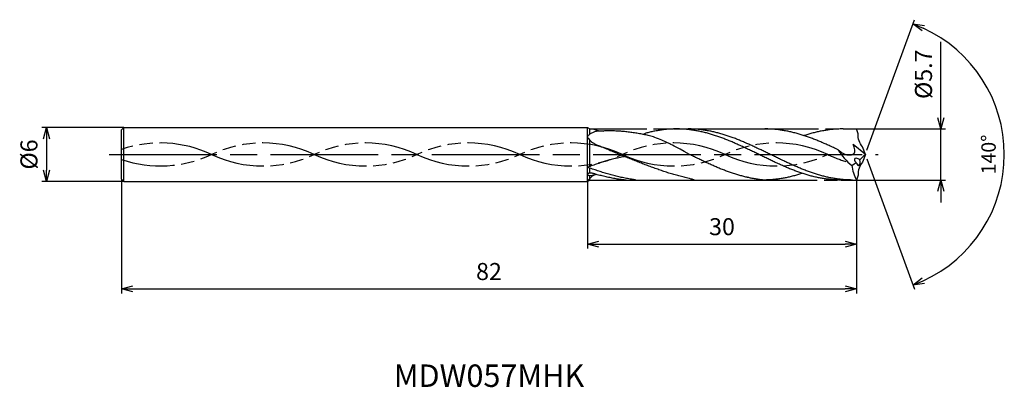
# Model space of a CAD drawing. Extents: x -94 to 15, y -26 to 15.
import ezdxf
from ezdxf.enums import TextEntityAlignment as Align

# ---------------------------------------------------------------- set-up
doc = ezdxf.new("R2010")
doc.units = 0
doc.header["$PDMODE"] = 3
doc.linetypes.add('AM_ISO08W050', pattern=[18, 12, -1.5, 3, -1.5])
doc.linetypes.add('AM_ISO09W050', pattern=[22.5, 12, -1.5, 3, -1.5, 3, -1.5])
doc.layers.get('0').update_dxf_attribs({"linetype": 'CONTINUOUS'})
doc.layers.get('DEFPOINTS').update_dxf_attribs({"linetype": 'CONTINUOUS'})
for name, color, linetype in [('AM_0', 7, 'CONTINUOUS'), ('AM_11', 3, 'AM_ISO09W050'), ('AM_5', 3, 'CONTINUOUS'), ('AM_6', 2, 'CONTINUOUS'), ('AM_7', 4, 'AM_ISO08W050')]:
    doc.layers.add(name, color=color, linetype=linetype)
doc.styles.add('ASAMI', font='simplex.shx', dxfattribs={"bigfont": 'EXTFONT.SHX'})
doc.styles.get("Standard").update_dxf_attribs({"font": 'simplex.shx', "bigfont": 'EXTFONT.SHX'})
doc.dimstyles.new('AM_JIS$0', dxfattribs={"dimscale": 0.5, "dimtxt": 3.8, "dimasz": 2.5, "dimexe": 1, "dimexo": 0, "dimgap": 1.5, "dimtad": 3, "dimzin": 1, "dimtxsty": 'STANDARD', "dimblk": 'OPEN30', "dimcen": 0, "dimclrd": 3, "dimclre": 3, "dimclrt": 2, "dimaunit": 1, "dimazin": 3, "dimtp": 0.1, "dimtm": 0.1, "dimtfac": 0.71, "dimtmove": 0, "dimatfit": 3})
doc.dimstyles.new('AM_JIS$2', dxfattribs={"dimscale": 0.5, "dimtxt": 3.2, "dimasz": 2.5, "dimexe": 1, "dimexo": 1, "dimgap": 1.5, "dimtad": 3, "dimdec": 3, "dimtxsty": 'ASAMI', "dimblk": 'OPEN30', "dimcen": 0, "dimclrd": 256, "dimclre": 256, "dimclrt": 2, "dimazin": 3, "dimtp": 0.1, "dimtm": 0.1, "dimtfac": 0.71, "dimtdec": 3, "dimtmove": 0, "dimatfit": 3, "dimtzin": 0})

# ---------------------------------------------------------------- blocks, each defined once
blk = doc.blocks.new('_OPEN30')
at = {"color": 0}
for p, q in [((-1, 0.268), (0, 0)), ((0, 0), (-1, -0.268)), ((0, 0), (-1, 0))]:
    blk.add_line(p, q, dxfattribs=at)
blk = doc.blocks.new('*D5')
at = {"layer": 'AM_5', "color": 3}
for p, q in [((-83, -2.75), (-83, -15.5)), ((-1, -2.85), (-1, -15.5)), ((-81.75, -15), (-2.25, -15))]:
    blk.add_line(p, q, dxfattribs=at)
at = {"layer": 'DEFPOINTS', "color": 0}
for p in [(-83, -2.75), (-1, -2.85), (-1, -15)]:
    blk.add_point(p, dxfattribs=at)
at = {"layer": 'AM_5', "color": 3, "xscale": 1.25, "yscale": 1.25, "zscale": 1.25, "rotation": 180}
blk.add_blockref('_OPEN30', (-83, -15), dxfattribs=at)
at = {"layer": 'AM_5', "color": 3, "xscale": 1.25, "yscale": 1.25, "zscale": 1.25}
blk.add_blockref('_OPEN30', (-1, -15), dxfattribs=at)
at = {"layer": 'AM_5', "color": 2, "insert": (-42, -13.3), "char_height": 1.9, "attachment_point": 5}
blk.add_mtext('82', dxfattribs=at)
blk = doc.blocks.new('*D6')
at = {"layer": 'AM_5', "color": 3}
for p, q in [((-31, -3), (-31, -10.5)), ((-1, -2.85), (-1, -10.5)), ((-29.75, -10), (-2.25, -10))]:
    blk.add_line(p, q, dxfattribs=at)
at = {"layer": 'DEFPOINTS', "color": 0}
for p in [(-31, -3), (-1, -2.85), (-1, -10)]:
    blk.add_point(p, dxfattribs=at)
at = {"layer": 'AM_5', "color": 3, "xscale": 1.25, "yscale": 1.25, "zscale": 1.25, "rotation": 180}
blk.add_blockref('_OPEN30', (-31, -10), dxfattribs=at)
at = {"layer": 'AM_5', "color": 3, "xscale": 1.25, "yscale": 1.25, "zscale": 1.25}
blk.add_blockref('_OPEN30', (-1, -10), dxfattribs=at)
at = {"layer": 'AM_5', "color": 2, "insert": (-16, -8.3), "char_height": 1.9, "attachment_point": 5}
blk.add_mtext('30', dxfattribs=at)
blk = doc.blocks.new('*D7')
at = {"layer": 'AM_5', "color": 3}
for p, q in [((8.43, 4.1), (8.43, 12.55)), ((-1, 2.85), (8.93, 2.85)), ((8.43, -2.85), (8.43, 2.85)), ((-1, -2.85), (8.93, -2.85)), ((8.43, -4.1), (8.43, -5.35))]:
    blk.add_line(p, q, dxfattribs=at)
at = {"layer": 'DEFPOINTS', "color": 0}
for p in [(-1, 2.85), (8.43, 2.85), (-1, -2.85)]:
    blk.add_point(p, dxfattribs=at)
at = {"layer": 'AM_5', "color": 3, "xscale": 1.25, "yscale": 1.25, "zscale": 1.25}
for p, rotation in [((8.43, 2.85), 270), ((8.43, -2.85), 90)]:
    blk.add_blockref('_OPEN30', p, dxfattribs=dict(at, rotation=rotation))
at = {"layer": 'AM_5', "color": 2, "insert": (6.73, 8.95), "char_height": 1.9, "attachment_point": 5, "rotation": 90}
blk.add_mtext('%%c5.7', dxfattribs=at)
blk = doc.blocks.new('*D8')
at = {"layer": 'AM_5', "color": 3}
for p, q in [((-82.75, 3), (-91.88, 3)), ((-91.38, 1.75), (-91.38, -1.75)), ((-82.75, -3), (-91.88, -3))]:
    blk.add_line(p, q, dxfattribs=at)
at = {"layer": 'DEFPOINTS', "color": 0}
for p in [(-82.75, 3), (-91.38, -3), (-82.75, -3)]:
    blk.add_point(p, dxfattribs=at)
at = {"layer": 'AM_5', "color": 3, "xscale": 1.25, "yscale": 1.25, "zscale": 1.25}
for p, rotation in [((-91.38, 3), 90.0000000000001), ((-91.38, -3), 270.0000000000001)]:
    blk.add_blockref('_OPEN30', p, dxfattribs=dict(at, rotation=rotation))
at = {"layer": 'AM_5', "color": 2, "insert": (-93.08, 0), "char_height": 1.9, "attachment_point": 5, "rotation": 90}
blk.add_mtext('%%c6', dxfattribs=at)
blk = doc.blocks.new('*D9')
at = {"layer": 'AM_5'}
for p, q in [((0.17, 0.47), (5.47, 15.03)), ((0.17, -0.47), (5.47, -15.03))]:
    blk.add_line(p, q, dxfattribs=at)
blk.add_arc((0, 0), 15.5, 294.622, 65.3779, dxfattribs=at)
at = {"layer": 'DEFPOINTS', "color": 0}
for p in [(-0.31, 0.85), (0, 0), (0, 0), (-0.31, -0.85), (14.23, -6.14)]:
    blk.add_point(p, dxfattribs=at)
at = {"layer": 'AM_5', "xscale": 1.25, "yscale": 1.25, "zscale": 1.25}
for p, rotation in [((5.3, 14.56), 157.6888915964199), ((5.3, -14.56), 202.3109784861893)]:
    blk.add_blockref('_OPEN30', p, dxfattribs=dict(at, rotation=rotation))
at = {"layer": 'AM_5', "color": 2, "insert": (13.95, 0), "char_height": 1.6, "attachment_point": 5, "rotation": 89.9999, "style": 'ASAMI'}
blk.add_mtext('140°', dxfattribs=at)

msp = doc.modelspace()

# ---------------------------------------------------------------- linework, layer by layer
at = {"layer": 'AM_0'}
for p, q in [((-83, 2.75), (-82.75, 3)), ((-82.75, -3), (-82.75, 3)), ((-82.75, 3), (-31, 3)), ((-31, 3), (-30.7402, 2.85)), ((-30.7402, 2.2697), (-30.7402, 2.85)), ((-30.7402, 2.85), (-30.3961, 2.85)), ((-21.0669, 2.85), (-11.2149, 2.85)), ((-30.7402, -1.3319), (-30.7402, 1.5871)), ((-30.7402, -2.0775), (-30.7402, -1.5192)), ((-83, -2.75), (-82.75, -3)), ((-82.75, -3), (-31, -3)), ((-31, -3), (-30.7402, -2.85)), ((-30.7402, -2.85), (-30.7402, -2.3507)), ((-30.7402, -2.85), (-26.6854, -2.85))]:
    msp.add_line(p, q, dxfattribs=at)
at = {"layer": 'AM_0', "ltscale": 0.5}
for p, q in [((-83, -2.75), (-83, 2.75)), ((-31, -3), (-31, 3)), ((-2.4841, 2.85), (-1, 2.85)), ((-0.8232, 2.3085), (-1, 2.85)), ((0, 0), (-1.3643, 1.1088)), ((0, 0), (-0.3082, 0.8468)), ((0, 0), (-0.3082, -0.8468)), ((-26.6853, -2.85), (-11.3635, -2.85)), ((-2.7158, -2.85), (-1, -2.85)), ((-0.8232, -2.3085), (-1, -2.85))]:
    msp.add_line(p, q, dxfattribs=at)
at = {"layer": 'AM_0'}
for points in [[(-30.0038, 2.5702, 0.02767373), (-30.2312, 2.5209, 0.04140247), (-30.3774, 2.4671, 0.02800741), (-30.7107, 2.2884, 0.05127014), (-30.8755, 2.1629, 0.06587146), (-30.9789, 2.0365, 0.14119616), (-31, 1.9618, 0.1226739), (-30.9794, 1.8797, 0.05553128), (-30.8755, 1.7275, 0.0351528), (-30.7075, 1.5576, 0.01973181), (-30.3774, 1.2901, 0.03584601), (-30.242, 1.2034, 0.021711), (-30.0038, 1.0871)], [(-30.4687, -2.0983, 0.03511578), (-30.5794, -2.0756, 0.04478648), (-30.6679, -2.0718, 0.03782444), (-30.8502, -2.0946, 0.07853045), (-30.9336, -2.1258, 0.09143412), (-30.9871, -2.1707, 0.17347866), (-31, -2.2063, 0.17071598), (-30.9876, -2.2424, 0.08788589), (-30.9336, -2.2908, 0.07371732), (-30.8484, -2.3274, 0.03706475), (-30.6679, -2.3608, 0.04493454), (-30.5809, -2.3624, 0.03446678), (-30.4687, -2.3464)]]:
    msp.add_lwpolyline(points, format="xyb", dxfattribs=at)
for centre, major_axis, ratio, start_param, end_param in [((-29.775, 10.2092), (-1.1636, 7.5524), 0.66236295, 2.79181236, 3.02830949), ((-30.2667, -3.0613), (0.7607, 0.7573), 0.58300966, 1.02790829, 2.03064215)]:
    msp.add_ellipse(centre, major_axis=major_axis, ratio=ratio, start_param=start_param, end_param=end_param, dxfattribs=at)
at = {"layer": 'AM_0', "ltscale": 0.5, "extrusion": (0, 0, -1)}
msp.add_ellipse((3.8754, 3.306), major_axis=(-4.5226, -1.8996), ratio=0.67065675, start_param=-0.19800629, end_param=0.27706933, dxfattribs=at)
at = {"layer": 'AM_0', "ltscale": 0.5}
for centre, major_axis, ratio, start_param, end_param in [((1.7564, 3.4216), (0, 5.744), 0.96491228, 2.10116388, 2.50928481), ((16.7381, -22.9082), (0, 29.5761), 0.89473684, 0.68479224, 0.71572047), ((-4.7595, 4.7833), (0, 6.8717), 0.96491228, 3.65217598, 3.74067076), ((-0.8184, -0.7428), (-0.3944, 0.2418), 0.50859342, 4.50506891, 7.64850925), ((-0.8184, -0.7428), (-0.0778, 0.4681), 0.48343736, 1.8135712, 4.94891309), ((3.8754, -3.306), (-4.5226, 1.8996), 0.67065675, -0.19800629, 0.27706933), ((2.8452, -0.6335), (0.0014, 4.5598), 0.96495514, 1.69827092, 2.07869666)]:
    msp.add_ellipse(centre, major_axis=major_axis, ratio=ratio, start_param=start_param, end_param=end_param, dxfattribs=at)
at = {"layer": 'AM_0'}
for points, knots in [([(-19.6305, 0), (-21.352, 0.9786), (-22.1889, 1.348), (-22.6739, 1.5743), (-23.5243, 1.9415), (-24.0836, 2.0816), (-24.643, 2.2073), (-25.2025, 2.3179), (-25.762, 2.4126), (-26.3215, 2.491), (-26.8811, 2.5524), (-27.4408, 2.5966), (-28.0004, 2.6232), (-28.5601, 2.6321), (-29.1197, 2.6232), (-29.6011, 2.6003), (-29.8955, 2.579), (-30.0038, 2.5702)], [30.51371389, 30.51371389, 30.51371389, 30.51371389, 31.16722881, 32.23537921, 33.29534549, 34.34716804, 35.39108719, 36.42754827, 37.45720575, 38.48085062, 39.49948441, 40.51422944, 41.52631975, 42.53706337, 43.54780698, 44.55989729, 45.14939243, 45.14939243, 45.14939243, 45.14939243]), ([(-2.7158, -2.85), (-2.8687, -2.8483), (-3.1749, -2.8449), (-3.6339, -2.8176), (-4.093, -2.7741), (-4.552, -2.7131), (-5.011, -2.6355), (-5.4699, -2.5416), (-5.9289, -2.4321), (-6.3877, -2.3076), (-6.8465, -2.1688), (-7.3053, -2.0167), (-7.764, -1.8522), (-8.2227, -1.6763), (-8.6814, -1.49), (-9.14, -1.2946), (-9.5986, -1.0912), (-10.0572, -0.8812), (-10.5157, -0.6657), (-10.9743, -0.4461), (-11.4328, -0.2237), (-11.8913, 0), (-12.3498, 0.2237), (-12.8084, 0.4461), (-13.2669, 0.6657), (-13.7255, 0.8812), (-14.184, 1.0912), (-14.6426, 1.2946), (-15.1013, 1.49), (-15.5599, 1.6763), (-16.0186, 1.8522), (-16.4773, 2.0167), (-16.9361, 2.1688), (-17.3949, 2.3076), (-17.8538, 2.4321), (-18.3127, 2.5416), (-18.7716, 2.6355), (-19.2306, 2.7131), (-19.6897, 2.774), (-20.1487, 2.8178), (-20.6078, 2.8441), (-21.0669, 2.8529), (-21.5259, 2.8441), (-21.985, 2.8178), (-22.4441, 2.774), (-22.9031, 2.7131), (-23.3621, 2.6355), (-23.821, 2.5416), (-24.2591, 2.4371), (-24.5433, 2.3606), (-24.816, 2.2406)], [0, 0, 0, 0, 1.01074368, 2.02283358, 3.03757896, 4.05621275, 5.079857, 6.10950024, 7.14596132, 8.18989524, 9.2417178, 10.30168407, 11.36983448, 12.4460049, 13.52984295, 14.62081576, 15.7182257, 16.82123174, 17.9288686, 19.04006889, 20.15368797, 21.26852814, 22.38336993, 23.4969874, 24.60818769, 25.71582455, 26.81883758, 27.91624752, 29.00722034, 30.09105839, 31.16722881, 32.23537921, 33.29534549, 34.34716804, 35.39108719, 36.42754827, 37.45720575, 38.48085062, 39.49948441, 40.51422944, 41.52631975, 42.53706337, 43.54780698, 44.55989729, 45.57464233, 46.59327611, 47.61692098, 48.64656349, 49.68302457, 50.5855722, 50.5855722, 50.5855722, 50.5855722]), ([(-1.4307, -2.85), (-1.7368, -2.8435), (-2.1966, -2.8338), (-2.8079, -2.7737), (-3.2669, -2.7132), (-3.7259, -2.6355), (-4.1849, -2.5417), (-4.6438, -2.4321), (-5.1026, -2.3076), (-5.5614, -2.1688), (-6.0202, -2.0167), (-6.4789, -1.8522), (-6.9376, -1.6763), (-7.3963, -1.49), (-7.8549, -1.2946), (-8.3135, -1.0912), (-8.7721, -0.8812), (-9.2306, -0.6657), (-9.6892, -0.4461), (-10.1477, -0.2237), (-10.6062, 0), (-11.0647, 0.2237), (-11.5233, 0.4461), (-11.9818, 0.6657), (-12.4404, 0.8812), (-12.8989, 1.0912), (-13.3575, 1.2946), (-13.8162, 1.49), (-14.2748, 1.6763), (-14.7335, 1.8522), (-15.1922, 2.0167), (-15.651, 2.1688), (-16.1098, 2.3076), (-16.5687, 2.4321), (-17.0276, 2.5416), (-17.4865, 2.6355), (-17.9455, 2.7131), (-18.4046, 2.7741), (-18.8636, 2.8175), (-19.3227, 2.8449), (-19.6288, 2.8483), (-19.7818, 2.85)], [0, 0, 0, 0, 0.50562452, 0.75931086, 1.01396931, 1.26988037, 1.52729118, 1.78640645, 2.04738624, 2.31034554, 2.57533711, 2.84237472, 3.11141732, 3.38237683, 3.65512004, 3.92947252, 4.20522403, 4.48213325, 4.75993332, 5.03833809, 5.31704813, 5.59575818, 5.87416294, 6.15196302, 6.42887223, 6.70462374, 6.97897623, 7.25171943, 7.52268072, 7.79172333, 8.05876093, 8.3237525, 8.58670814, 8.84768792, 9.10680319, 9.36421382, 9.62012504, 9.87478727, 10.12847353, 10.3814961, 10.63418201, 10.63418201, 10.63418201, 10.63418201]), ([(-30.0038, 1.0871), (-29.8594, 1.0308), (-29.5302, 0.9006), (-29.0177, 0.6921), (-28.4654, 0.4619), (-27.9133, 0.2277), (-27.3613, -0.0094), (-26.9934, -0.1683), (-26.8093, -0.2479)], [26.13201925, 26.13201925, 26.13201925, 26.13201925, 26.99048218, 28.09348763, 29.20111864, 30.3123239, 31.42594613, 32.54079123, 32.54079123, 32.54079123, 32.54079123]), ([(-13.1157, -2.5593), (-13.1465, -2.5527), (-13.3307, -2.5125), (-13.6683, -2.432), (-14.1272, -2.3074), (-14.586, -2.1687), (-15.0447, -2.0166), (-15.5035, -1.852), (-15.9622, -1.6761), (-16.4208, -1.4899), (-16.8794, -1.2945), (-17.338, -1.0911), (-17.7966, -0.881), (-18.2552, -0.6655), (-18.7137, -0.4459), (-19.1722, -0.2236), (-19.4779, -0.0745), (-19.6308, 0.0001)], [17.17441611, 17.17441611, 17.17441611, 17.17441611, 17.38177637, 18.41823745, 19.4621566, 20.51397915, 21.57394543, 22.64209583, 23.71826625, 24.8021043, 25.89307712, 26.99048706, 28.09349309, 29.20112996, 30.31233025, 31.42594772, 32.5407895, 32.5407895, 32.5407895, 32.5407895]), ([(-26.8697, -0.2218), (-26.9437, -0.2368), (-27.205, -0.2911), (-27.6528, -0.3929), (-28.2121, -0.5346), (-28.7714, -0.6899), (-29.3307, -0.8579), (-29.8899, -1.0375), (-30.4468, -1.2269), (-30.8163, -1.3587), (-31, -1.4256)], [5.61160036, 5.61160036, 5.61160036, 5.61160036, 5.95468818, 6.8246208, 7.70115182, 8.58445705, 9.47458238, 10.37139107, 11.27458944, 12.17321262, 12.17321262, 12.17321262, 12.17321262]), ([(-19.0586, -2.85), (-19.1878, -2.813), (-19.6536, -2.6777), (-20.0999, -2.5774), (-20.6592, -2.4373), (-21.2185, -2.2838), (-21.7778, -2.1177), (-22.3369, -1.9401), (-22.8961, -1.7521), (-23.4552, -1.5548), (-24.0143, -1.3495), (-24.5733, -1.1374), (-25.1323, -0.9198), (-25.6913, -0.6982), (-26.2503, -0.4737), (-26.6229, -0.3232), (-26.8093, -0.2479)], [18.01528094, 18.01528094, 18.01528094, 18.01528094, 18.41823745, 19.4621566, 20.51397915, 21.57394543, 22.64209583, 23.71826625, 24.8021043, 25.89307712, 26.99048706, 28.09349309, 29.20112996, 30.31233025, 31.42594772, 32.5407895, 32.5407895, 32.5407895, 32.5407895]), ([(-25.6001, -2.85), (-25.7318, -2.8271), (-26.0398, -2.7818), (-26.5339, -2.6972), (-27.0934, -2.5853), (-27.6528, -2.4582), (-28.2121, -2.3165), (-28.7714, -2.1612), (-29.3307, -1.9932), (-29.8899, -1.8136), (-30.4468, -1.6242), (-30.8163, -1.4924), (-31, -1.4256)], [3.68064018, 3.68064018, 3.68064018, 3.68064018, 4.23293458, 5.09097061, 5.95468818, 6.8246208, 7.70115182, 8.58445705, 9.47458238, 10.37139107, 11.27458944, 12.17321262, 12.17321262, 12.17321262, 12.17321262]), ([(-26.6853, -2.85), (-26.9458, -2.8295), (-27.1534, -2.8171), (-27.5411, -2.7628), (-28.1006, -2.668), (-28.66, -2.5574), (-29.2195, -2.4317), (-29.7788, -2.2917), (-30.1947, -2.1775), (-30.4245, -2.1112), (-30.4687, -2.0983)], [3.98085763, 3.98085763, 3.98085763, 3.98085763, 4.05621275, 5.079857, 6.10950024, 7.14596132, 8.18989524, 9.2417178, 10.30168407, 10.55450228, 10.55450228, 10.55450228, 10.55450228]), ([(-7.0393, -2.1034), (-7.1043, -2.125), (-7.3212, -2.1961), (-7.6916, -2.3074), (-8.1504, -2.4321), (-8.6094, -2.5416), (-9.0683, -2.6355), (-9.5273, -2.7131), (-9.9863, -2.774), (-10.4454, -2.8178), (-10.9044, -2.8441), (-11.2106, -2.85), (-11.3635, -2.85)], [1.58001996, 1.58001996, 1.58001996, 1.58001996, 2.03054929, 3.08237184, 4.12629099, 5.16275207, 6.19239531, 7.21603956, 8.23468849, 9.24943387, 10.26152376, 11.27226745, 11.27226745, 11.27226745, 11.27226745]), ([(-30.0141, -2.226), (-30.0932, -2.2479), (-30.2445, -2.2889), (-30.3963, -2.3281), (-30.4687, -2.3464)], [1.580019955, 1.580019955, 1.580019955, 1.580019955, 2.030549285, 2.439079786, 2.439079786, 2.439079786, 2.439079786]), ([(-11.3635, -2.85), (-11.5159, -2.8361), (-11.8204, -2.8023), (-12.2755, -2.7342), (-12.7074, -2.6528), (-12.9868, -2.5903), (-13.1155, -2.5594)], [11.27226913, 11.27226913, 11.27226913, 11.27226913, 12.28301562, 13.29510212, 14.30984806, 15.18258238, 15.18258238, 15.18258238, 15.18258238])]:
    msp.add_open_spline(points, degree=3, knots=knots, dxfattribs=at)
at = {"layer": 'AM_0', "ltscale": 0.5}
for points, knots in [([(-3.0246, 0.5159), (-3.1299, 0.5659), (-3.3892, 0.6886), (-3.803, 0.8812), (-4.266, 1.0912), (-4.729, 1.2946), (-5.192, 1.49), (-5.655, 1.6763), (-6.1181, 1.8522), (-6.5813, 2.0167), (-7.0444, 2.1688), (-7.5077, 2.3076), (-7.9709, 2.4321), (-8.4342, 2.5416), (-8.8976, 2.6355), (-9.361, 2.7131), (-9.8244, 2.7741), (-10.2879, 2.8176), (-10.7514, 2.8449), (-11.0604, 2.8483), (-11.2149, 2.85)], [6.84617505, 6.84617505, 6.84617505, 6.84617505, 7.60433769, 8.71197456, 9.81498059, 10.91239053, 12.00336335, 13.0872014, 14.16337182, 15.23152222, 16.2914885, 17.34331106, 18.3872302, 19.42369128, 20.45333379, 21.47697866, 22.49561244, 23.51035748, 24.52244779, 25.53320666, 25.53320666, 25.53320666, 25.53320666]), ([(-2.4841, 2.85), (-2.6385, 2.8483), (-2.9476, 2.8449), (-3.4111, 2.8176), (-3.8745, 2.7741), (-4.338, 2.7131), (-4.8014, 2.6355), (-5.2647, 2.5416), (-5.728, 2.4321), (-6.1913, 2.3076), (-6.5653, 2.1955), (-6.7849, 2.1254), (-6.8508, 2.1039)], [0, 0, 0, 0, 1.01074361, 2.02283392, 3.03757896, 4.05621275, 5.07985761, 6.10950012, 7.1459612, 8.18989512, 9.24171767, 9.69394894, 9.69394894, 9.69394894, 9.69394894]), ([(-3.0246, 0.5158), (-2.6947, 0.2511), (-2.1879, -0.1557), (-0.9895, 0.0412), (-1.2152, 0.7045), (-1.3643, 1.1088)], [0, 0, 0, 0, 2.6998603, 4.14772297, 6.28575001, 6.28575001, 6.28575001, 6.28575001])]:
    msp.add_open_spline(points, degree=3, knots=knots, dxfattribs=at)
at = {"layer": 'AM_11', "ltscale": 0.5}
for p, q in [((-30.3961, 2.85), (-21.0669, 2.85)), ((-11.2149, 2.85), (-2.4841, 2.85)), ((-11.3635, -2.85), (-2.7158, -2.85))]:
    msp.add_line(p, q, dxfattribs=at)
for centre, start, end in [((-78.6777, -12.1467), 64.748331, 108.774219), ((-67.2194, -12.1467), 64.748331, 115.251664), ((-55.7611, -12.1467), 64.748331, 115.251664), ((-44.3028, -12.1467), 64.748331, 115.251664), ((-32.8444, -12.1467), 64.748331, 115.251664), ((-21.3861, -12.1467), 64.748331, 115.251664), ((-9.9278, -12.1467), 64.748331, 115.251664), ((-78.6777, 12.1467), 251.225781, 295.251615), ((-67.2194, 12.1467), 244.748281, 295.251615), ((-55.7611, 12.1467), 244.748281, 295.251615), ((-44.3028, 12.1467), 244.748281, 295.251615), ((-32.8444, 12.1467), 244.748281, 295.251615), ((-21.3861, 12.1467), 244.748281, 295.251615), ((-9.9278, 12.1467), 244.748281, 295.251615)]:
    msp.add_arc(centre, 13.43, start, end, dxfattribs=at)
msp.add_ellipse((1.5306, 12.3803), major_axis=(0, 13.6883), ratio=0.98113208, start_param=2.70086701, end_param=2.86259706, dxfattribs=at)
at = {"layer": 'AM_7'}
msp.add_line((-84.375, 0), (1.425, 0), dxfattribs=at)

# ---------------------------------------------------------------- texts
at = {"layer": 'AM_6'}
msp.add_text('MDW057MHK', height=2.5, dxfattribs=at).set_placement((-42, -25), align=Align.MIDDLE)

# ---------------------------------------------------------------- dimensions: what is measured, and where the dimension line sits
at = {"layer": 'AM_5'}
dim = msp.add_angular_dim_2l(base=(14.23211, -6.13915), line1=((0, 0), (-0.30822, 0.84683)), line2=((0, 0), (-0.30823, -0.84684)), dimstyle='AM_JIS$2', override={"dimadec": 3}, dxfattribs=at)
dim.commit()
dim.dimension.update_dxf_attribs({"geometry": '*D9', "text_midpoint": (13.94974, -0.00002)})
dim = msp.add_linear_dim(base=(8.425, 2.85), p1=(-1, -2.85), p2=(-1, 2.85), angle=90, text='%%c<>', dimstyle='AM_JIS$0', override={"dimdec": 1}, dxfattribs=at)
dim.commit()
dim.dimension.update_dxf_attribs({"geometry": '*D7', "text_midpoint": (8.425, 8.95), "dimtype": 160})
dim = msp.add_linear_dim(base=(-91.375, -3), p1=(-82.75, 3), p2=(-82.75, -3), angle=270, text='%%c<>', dimstyle='AM_JIS$0', override={"dimdec": 0}, dxfattribs=at)
dim.commit()
dim.dimension.update_dxf_attribs({"geometry": '*D8', "text_midpoint": (-93.075, 0)})
for base, p1, picture, middle in [((-1, -15), (-83, -2.75), '*D5', (-42, -13.3)), ((-1, -10), (-31, -3), '*D6', (-16, -8.3))]:
    dim = msp.add_linear_dim(base=base, p1=p1, p2=(-1, -2.85), angle=0, dimstyle='AM_JIS$0', override={"dimdec": 0}, dxfattribs=at)
    dim.commit()
    dim.dimension.update_dxf_attribs({"geometry": picture, "text_midpoint": middle})

doc.saveas('drawing.dxf')
